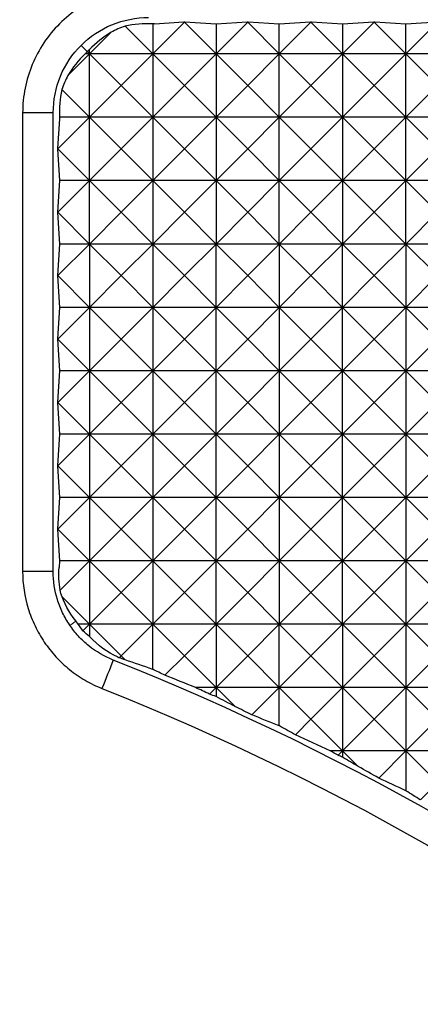
# Model space of a CAD drawing. Units: millimetres. Extents: x 1522 to 7790, y 1332 to 3287.
# Drawn here: x 1559 to 1572, y 3149 to 3180 of the extents above; entities that cross this region are included whole.
import ezdxf

# ---------------------------------------------------------------- set-up
doc = ezdxf.new("R2010")
doc.units = ezdxf.units.MM
doc.layers.add('2', color=7, linetype='Continuous', true_color=0xffffff)

msp = doc.modelspace()

# ---------------------------------------------------------------- linework, layer by layer
at = {"layer": '2', "color": 155, "linetype": 'Continuous'}
for p, q in [((1562.701, 3179.659), (1563.572, 3178.788)), ((1563.572, 3178.788), (1564.568, 3179.784)), ((1563.572, 3179.734), (1563.572, 3178.788)), ((1563.628, 3179.738), (1564.555, 3179.797)), ((1564.555, 3179.797), (1564.581, 3179.797)), ((1564.555, 3179.797), (1564.568, 3179.784)), ((1564.568, 3179.784), (1564.581, 3179.797)), ((1564.568, 3179.784), (1565.563, 3178.788)), ((1564.581, 3179.797), (1565.563, 3179.735)), ((1565.563, 3179.735), (1566.546, 3179.797)), ((1565.563, 3178.788), (1566.559, 3179.784)), ((1565.563, 3179.735), (1565.563, 3178.788)), ((1566.546, 3179.797), (1566.572, 3179.797)), ((1566.546, 3179.797), (1566.559, 3179.784)), ((1566.559, 3179.784), (1566.572, 3179.797)), ((1566.559, 3179.784), (1567.554, 3178.788)), ((1566.572, 3179.797), (1567.554, 3179.735)), ((1567.554, 3179.735), (1568.537, 3179.797)), ((1567.554, 3178.788), (1568.55, 3179.784)), ((1567.554, 3178.788), (1567.554, 3179.735)), ((1568.537, 3179.797), (1568.563, 3179.797)), ((1568.537, 3179.797), (1568.55, 3179.784)), ((1568.55, 3179.784), (1568.563, 3179.797)), ((1568.55, 3179.784), (1569.545, 3178.788)), ((1568.563, 3179.797), (1569.545, 3179.735)), ((1569.545, 3179.735), (1570.528, 3179.797)), ((1569.545, 3178.788), (1570.541, 3179.784)), ((1569.545, 3179.735), (1569.545, 3178.788)), ((1570.528, 3179.797), (1570.554, 3179.797)), ((1570.528, 3179.797), (1570.541, 3179.784)), ((1570.541, 3179.784), (1570.554, 3179.797)), ((1570.541, 3179.784), (1571.536, 3178.788)), ((1570.554, 3179.797), (1571.536, 3179.735)), ((1571.536, 3179.735), (1572.519, 3179.797)), ((1571.536, 3178.788), (1572.532, 3179.784)), ((1571.536, 3178.788), (1571.536, 3179.735)), ((1561.581, 3178.788), (1562.261, 3179.468)), ((1561.581, 3178.788), (1561.581, 3178.924)), ((1560.906, 3178.114), (1561.581, 3178.788)), ((1561.581, 3178.788), (1561.446, 3178.788)), ((1561.508, 3178.862), (1561.581, 3178.788)), ((1561.581, 3176.797), (1561.581, 3178.788)), ((1561.581, 3178.788), (1562.577, 3177.793)), ((1563.572, 3178.788), (1561.581, 3178.788)), ((1562.577, 3177.793), (1563.572, 3178.788)), ((1563.572, 3178.788), (1563.572, 3176.797)), ((1565.563, 3178.788), (1563.572, 3178.788)), ((1563.572, 3178.788), (1564.568, 3177.793)), ((1564.568, 3177.793), (1565.563, 3178.788)), ((1567.554, 3178.788), (1565.563, 3178.788)), ((1565.563, 3178.788), (1566.559, 3177.793)), ((1565.563, 3178.788), (1565.563, 3176.797)), ((1566.559, 3177.793), (1567.554, 3178.788)), ((1569.545, 3178.788), (1567.554, 3178.788)), ((1567.554, 3178.788), (1568.55, 3177.793)), ((1567.554, 3176.797), (1567.554, 3178.788)), ((1568.55, 3177.793), (1569.545, 3178.788)), ((1571.536, 3178.788), (1569.545, 3178.788)), ((1569.545, 3178.788), (1569.545, 3176.797)), ((1569.545, 3178.788), (1570.541, 3177.793)), ((1570.541, 3177.793), (1571.536, 3178.788)), ((1573.527, 3178.788), (1571.536, 3178.788)), ((1571.536, 3176.797), (1571.536, 3178.788)), ((1571.536, 3178.788), (1572.532, 3177.793)), ((1560.712, 3177.666), (1561.581, 3176.797)), ((1561.581, 3176.797), (1562.577, 3177.793)), ((1562.577, 3177.793), (1563.572, 3176.797)), ((1563.572, 3176.797), (1564.568, 3177.793)), ((1564.568, 3177.793), (1565.563, 3176.797)), ((1565.563, 3176.797), (1566.559, 3177.793)), ((1566.559, 3177.793), (1567.554, 3176.797)), ((1567.554, 3176.797), (1568.55, 3177.793)), ((1568.55, 3177.793), (1569.545, 3176.797)), ((1569.545, 3176.797), (1570.541, 3177.793)), ((1570.541, 3177.793), (1571.536, 3176.797)), ((1571.536, 3176.797), (1572.532, 3177.793)), ((1559.48, 3176.938), (1559.48, 3162.523)), ((1560.443, 3162.523), (1560.443, 3176.938)), ((1560.635, 3176.746), (1560.577, 3175.811)), ((1560.586, 3175.802), (1561.581, 3176.797)), ((1561.581, 3176.797), (1560.639, 3176.797)), ((1563.572, 3176.797), (1561.581, 3176.797)), ((1561.581, 3176.797), (1562.577, 3175.802)), ((1561.581, 3174.806), (1561.581, 3176.797)), ((1562.577, 3175.802), (1563.572, 3176.797)), ((1563.572, 3176.797), (1563.572, 3174.806)), ((1565.563, 3176.797), (1563.572, 3176.797)), ((1563.572, 3176.797), (1564.568, 3175.802)), ((1564.568, 3175.802), (1565.563, 3176.797)), ((1567.554, 3176.797), (1565.563, 3176.797)), ((1565.563, 3176.797), (1566.559, 3175.802)), ((1565.563, 3176.797), (1565.563, 3174.806)), ((1566.559, 3175.802), (1567.554, 3176.797)), ((1569.545, 3176.797), (1567.554, 3176.797)), ((1567.554, 3176.797), (1568.55, 3175.802)), ((1567.554, 3174.806), (1567.554, 3176.797)), ((1568.55, 3175.802), (1569.545, 3176.797)), ((1569.545, 3176.797), (1569.545, 3174.806)), ((1569.545, 3176.797), (1570.541, 3175.802)), ((1571.536, 3176.797), (1569.545, 3176.797)), ((1570.541, 3175.802), (1571.536, 3176.797)), ((1571.536, 3174.806), (1571.536, 3176.797)), ((1571.536, 3176.797), (1572.532, 3175.802)), ((1573.527, 3176.797), (1571.536, 3176.797)), ((1560.577, 3175.811), (1560.577, 3175.793)), ((1560.577, 3175.811), (1560.586, 3175.802)), ((1560.577, 3175.793), (1560.586, 3175.802)), ((1560.577, 3175.793), (1560.639, 3174.806)), ((1560.586, 3175.802), (1561.581, 3174.806)), ((1561.581, 3174.806), (1562.577, 3175.802)), ((1562.577, 3175.802), (1563.572, 3174.806)), ((1563.572, 3174.806), (1564.568, 3175.802)), ((1564.568, 3175.802), (1565.563, 3174.806)), ((1565.563, 3174.806), (1566.559, 3175.802)), ((1566.559, 3175.802), (1567.554, 3174.806)), ((1567.554, 3174.806), (1568.55, 3175.802)), ((1568.55, 3175.802), (1569.545, 3174.806)), ((1569.545, 3174.806), (1570.541, 3175.802)), ((1570.541, 3175.802), (1571.536, 3174.806)), ((1571.536, 3174.806), (1572.532, 3175.802)), ((1560.639, 3174.806), (1560.577, 3173.82)), ((1560.586, 3173.811), (1561.581, 3174.806)), ((1561.581, 3174.806), (1560.639, 3174.806)), ((1563.572, 3174.806), (1561.581, 3174.806)), ((1561.581, 3174.806), (1562.577, 3173.811)), ((1561.581, 3172.815), (1561.581, 3174.806)), ((1562.577, 3173.811), (1563.572, 3174.806)), ((1563.572, 3174.806), (1563.572, 3172.815)), ((1563.572, 3174.806), (1564.568, 3173.811)), ((1565.563, 3174.806), (1563.572, 3174.806)), ((1564.568, 3173.811), (1565.563, 3174.806)), ((1565.563, 3174.806), (1565.563, 3172.815)), ((1565.563, 3174.806), (1566.559, 3173.811)), ((1567.554, 3174.806), (1565.563, 3174.806)), ((1566.559, 3173.811), (1567.554, 3174.806)), ((1569.545, 3174.806), (1567.554, 3174.806)), ((1567.554, 3174.806), (1568.55, 3173.811)), ((1567.554, 3172.815), (1567.554, 3174.806)), ((1568.55, 3173.811), (1569.545, 3174.806)), ((1571.536, 3174.806), (1569.545, 3174.806)), ((1569.545, 3174.806), (1570.541, 3173.811)), ((1569.545, 3174.806), (1569.545, 3172.815)), ((1570.541, 3173.811), (1571.536, 3174.806)), ((1571.536, 3172.815), (1571.536, 3174.806)), ((1573.527, 3174.806), (1571.536, 3174.806)), ((1571.536, 3174.806), (1572.532, 3173.811)), ((1560.577, 3173.82), (1560.577, 3173.802)), ((1560.577, 3173.82), (1560.586, 3173.811)), ((1560.577, 3173.802), (1560.586, 3173.811)), ((1560.577, 3173.802), (1560.639, 3172.815)), ((1560.586, 3173.811), (1561.581, 3172.815)), ((1561.581, 3172.815), (1562.577, 3173.811)), ((1562.577, 3173.811), (1563.572, 3172.815)), ((1563.572, 3172.815), (1564.568, 3173.811)), ((1564.568, 3173.811), (1565.563, 3172.815)), ((1565.563, 3172.815), (1566.559, 3173.811)), ((1566.559, 3173.811), (1567.554, 3172.815)), ((1567.554, 3172.815), (1568.55, 3173.811)), ((1568.55, 3173.811), (1569.545, 3172.815)), ((1569.545, 3172.815), (1570.541, 3173.811)), ((1570.541, 3173.811), (1571.536, 3172.815)), ((1571.536, 3172.815), (1572.532, 3173.811)), ((1560.639, 3172.815), (1560.577, 3171.829)), ((1560.586, 3171.82), (1561.581, 3172.815)), ((1561.581, 3172.815), (1560.639, 3172.815)), ((1561.581, 3172.815), (1561.581, 3170.824)), ((1561.581, 3172.815), (1562.577, 3171.82)), ((1563.572, 3172.815), (1561.581, 3172.815)), ((1562.577, 3171.82), (1563.572, 3172.815)), ((1563.572, 3172.815), (1563.572, 3170.824)), ((1565.563, 3172.815), (1563.572, 3172.815)), ((1563.572, 3172.815), (1564.568, 3171.82)), ((1564.568, 3171.82), (1565.563, 3172.815)), ((1567.554, 3172.815), (1565.563, 3172.815)), ((1565.563, 3172.815), (1566.559, 3171.82)), ((1565.563, 3170.824), (1565.563, 3172.815)), ((1566.559, 3171.82), (1567.554, 3172.815)), ((1567.554, 3172.815), (1567.554, 3170.824)), ((1567.554, 3172.815), (1568.55, 3171.82)), ((1569.545, 3172.815), (1567.554, 3172.815)), ((1568.55, 3171.82), (1569.545, 3172.815)), ((1571.536, 3172.815), (1569.545, 3172.815)), ((1569.545, 3172.815), (1570.541, 3171.82)), ((1569.545, 3170.824), (1569.545, 3172.815)), ((1570.541, 3171.82), (1571.536, 3172.815)), ((1573.527, 3172.815), (1571.536, 3172.815)), ((1571.536, 3172.815), (1572.532, 3171.82)), ((1571.536, 3172.815), (1571.536, 3170.824)), ((1560.577, 3171.829), (1560.577, 3171.811)), ((1560.577, 3171.829), (1560.586, 3171.82)), ((1560.577, 3171.811), (1560.586, 3171.82)), ((1560.577, 3171.811), (1560.639, 3170.824)), ((1560.586, 3171.82), (1561.581, 3170.824)), ((1561.581, 3170.824), (1562.577, 3171.82)), ((1562.577, 3171.82), (1563.572, 3170.824)), ((1563.572, 3170.824), (1564.568, 3171.82)), ((1564.568, 3171.82), (1565.563, 3170.824)), ((1565.563, 3170.824), (1566.559, 3171.82)), ((1566.559, 3171.82), (1567.554, 3170.824)), ((1567.554, 3170.824), (1568.55, 3171.82)), ((1568.55, 3171.82), (1569.545, 3170.824)), ((1569.545, 3170.824), (1570.541, 3171.82)), ((1570.541, 3171.82), (1571.536, 3170.824)), ((1571.536, 3170.824), (1572.532, 3171.82)), ((1560.639, 3170.824), (1560.577, 3169.838)), ((1560.586, 3169.829), (1561.581, 3170.824)), ((1561.581, 3170.824), (1560.639, 3170.824)), ((1561.581, 3170.824), (1561.581, 3168.833)), ((1563.572, 3170.824), (1561.581, 3170.824)), ((1561.581, 3170.824), (1562.577, 3169.829)), ((1562.577, 3169.829), (1563.572, 3170.824)), ((1563.572, 3170.824), (1563.572, 3168.833)), ((1563.572, 3170.824), (1564.568, 3169.829)), ((1565.563, 3170.824), (1563.572, 3170.824)), ((1564.568, 3169.829), (1565.563, 3170.824)), ((1565.563, 3168.833), (1565.563, 3170.824)), ((1565.563, 3170.824), (1566.559, 3169.829)), ((1567.554, 3170.824), (1565.563, 3170.824)), ((1566.559, 3169.829), (1567.554, 3170.824)), ((1567.554, 3170.824), (1567.554, 3168.833)), ((1567.554, 3170.824), (1568.55, 3169.829)), ((1569.545, 3170.824), (1567.554, 3170.824)), ((1568.55, 3169.829), (1569.545, 3170.824)), ((1569.545, 3168.833), (1569.545, 3170.824)), ((1569.545, 3170.824), (1570.541, 3169.829)), ((1571.536, 3170.824), (1569.545, 3170.824)), ((1570.541, 3169.829), (1571.536, 3170.824)), ((1571.536, 3170.824), (1571.536, 3168.833)), ((1573.527, 3170.824), (1571.536, 3170.824)), ((1571.536, 3170.824), (1572.532, 3169.829)), ((1560.577, 3169.838), (1560.577, 3169.82)), ((1560.577, 3169.838), (1560.586, 3169.829)), ((1560.577, 3169.82), (1560.586, 3169.829)), ((1560.577, 3169.82), (1560.639, 3168.833)), ((1560.586, 3169.829), (1561.581, 3168.833)), ((1561.581, 3168.833), (1562.577, 3169.829)), ((1562.577, 3169.829), (1563.572, 3168.833)), ((1563.572, 3168.833), (1564.568, 3169.829)), ((1564.568, 3169.829), (1565.563, 3168.833)), ((1565.563, 3168.833), (1566.559, 3169.829)), ((1566.559, 3169.829), (1567.554, 3168.833)), ((1567.554, 3168.833), (1568.55, 3169.829)), ((1568.55, 3169.829), (1569.545, 3168.833)), ((1569.545, 3168.833), (1570.541, 3169.829)), ((1570.541, 3169.829), (1571.536, 3168.833)), ((1571.536, 3168.833), (1572.532, 3169.829)), ((1560.639, 3168.833), (1560.577, 3167.847)), ((1560.586, 3167.838), (1561.581, 3168.833)), ((1561.581, 3168.833), (1560.639, 3168.833)), ((1561.581, 3168.833), (1561.581, 3166.842)), ((1561.581, 3168.833), (1562.577, 3167.838)), ((1563.572, 3168.833), (1561.581, 3168.833)), ((1562.577, 3167.838), (1563.572, 3168.833)), ((1565.563, 3168.833), (1563.572, 3168.833)), ((1563.572, 3168.833), (1563.572, 3166.842)), ((1563.572, 3168.833), (1564.568, 3167.838)), ((1564.568, 3167.838), (1565.563, 3168.833)), ((1565.563, 3166.842), (1565.563, 3168.833)), ((1565.563, 3168.833), (1566.559, 3167.838)), ((1567.554, 3168.833), (1565.563, 3168.833)), ((1566.559, 3167.838), (1567.554, 3168.833)), ((1567.554, 3168.833), (1567.554, 3166.842)), ((1567.554, 3168.833), (1568.55, 3167.838)), ((1569.545, 3168.833), (1567.554, 3168.833)), ((1568.55, 3167.838), (1569.545, 3168.833)), ((1571.536, 3168.833), (1569.545, 3168.833)), ((1569.545, 3166.842), (1569.545, 3168.833)), ((1569.545, 3168.833), (1570.541, 3167.838)), ((1570.541, 3167.838), (1571.536, 3168.833)), ((1571.536, 3168.833), (1571.536, 3166.842)), ((1571.536, 3168.833), (1572.532, 3167.838)), ((1573.527, 3168.833), (1571.536, 3168.833)), ((1560.577, 3167.847), (1560.577, 3167.828)), ((1560.577, 3167.847), (1560.586, 3167.838)), ((1560.577, 3167.828), (1560.586, 3167.838)), ((1560.577, 3167.828), (1560.639, 3166.842)), ((1560.586, 3167.838), (1561.581, 3166.842)), ((1561.581, 3166.842), (1562.577, 3167.838)), ((1562.577, 3167.838), (1563.572, 3166.842)), ((1563.572, 3166.842), (1564.568, 3167.838)), ((1564.568, 3167.838), (1565.563, 3166.842)), ((1565.563, 3166.842), (1566.559, 3167.838)), ((1566.559, 3167.838), (1567.554, 3166.842)), ((1567.554, 3166.842), (1568.55, 3167.838)), ((1568.55, 3167.838), (1569.545, 3166.842)), ((1569.545, 3166.842), (1570.541, 3167.838)), ((1570.541, 3167.838), (1571.536, 3166.842)), ((1571.536, 3166.842), (1572.532, 3167.838)), ((1560.639, 3166.842), (1560.577, 3165.856)), ((1560.586, 3165.846), (1561.581, 3166.842)), ((1561.581, 3166.842), (1560.639, 3166.842)), ((1563.572, 3166.842), (1561.581, 3166.842)), ((1561.581, 3166.842), (1562.577, 3165.846)), ((1561.581, 3166.842), (1561.581, 3164.851)), ((1562.577, 3165.846), (1563.572, 3166.842)), ((1565.563, 3166.842), (1563.572, 3166.842)), ((1563.572, 3166.842), (1564.568, 3165.846)), ((1563.572, 3166.842), (1563.572, 3164.851)), ((1564.568, 3165.846), (1565.563, 3166.842)), ((1567.554, 3166.842), (1565.563, 3166.842)), ((1565.563, 3166.842), (1566.559, 3165.846)), ((1565.563, 3164.851), (1565.563, 3166.842)), ((1566.559, 3165.846), (1567.554, 3166.842)), ((1569.545, 3166.842), (1567.554, 3166.842)), ((1567.554, 3166.842), (1568.55, 3165.846)), ((1567.554, 3166.842), (1567.554, 3164.851)), ((1568.55, 3165.846), (1569.545, 3166.842)), ((1571.536, 3166.842), (1569.545, 3166.842)), ((1569.545, 3166.842), (1570.541, 3165.846)), ((1569.545, 3164.851), (1569.545, 3166.842)), ((1570.541, 3165.846), (1571.536, 3166.842)), ((1573.527, 3166.842), (1571.536, 3166.842)), ((1571.536, 3166.842), (1571.536, 3164.851)), ((1571.536, 3166.842), (1572.532, 3165.846)), ((1560.577, 3165.856), (1560.577, 3165.837)), ((1560.577, 3165.856), (1560.586, 3165.846)), ((1560.577, 3165.837), (1560.586, 3165.846)), ((1560.577, 3165.837), (1560.639, 3164.851)), ((1560.586, 3165.846), (1561.581, 3164.851)), ((1561.581, 3164.851), (1562.577, 3165.846)), ((1562.577, 3165.846), (1563.572, 3164.851)), ((1563.572, 3164.851), (1564.568, 3165.846)), ((1564.568, 3165.846), (1565.563, 3164.851)), ((1565.563, 3164.851), (1566.559, 3165.846)), ((1566.559, 3165.846), (1567.554, 3164.851)), ((1567.554, 3164.851), (1568.55, 3165.846)), ((1568.55, 3165.846), (1569.545, 3164.851)), ((1569.545, 3164.851), (1570.541, 3165.846)), ((1570.541, 3165.846), (1571.536, 3164.851)), ((1571.536, 3164.851), (1572.532, 3165.846)), ((1560.639, 3164.851), (1560.577, 3163.865)), ((1560.586, 3163.855), (1561.581, 3164.851)), ((1561.581, 3164.851), (1560.639, 3164.851)), ((1561.581, 3164.851), (1561.581, 3162.86)), ((1563.572, 3164.851), (1561.581, 3164.851)), ((1561.581, 3164.851), (1562.577, 3163.855)), ((1562.577, 3163.855), (1563.572, 3164.851)), ((1565.563, 3164.851), (1563.572, 3164.851)), ((1563.572, 3164.851), (1563.572, 3162.86)), ((1563.572, 3164.851), (1564.568, 3163.855)), ((1564.568, 3163.855), (1565.563, 3164.851)), ((1565.563, 3162.86), (1565.563, 3164.851)), ((1565.563, 3164.851), (1566.559, 3163.855)), ((1567.554, 3164.851), (1565.563, 3164.851)), ((1566.559, 3163.855), (1567.554, 3164.851)), ((1569.545, 3164.851), (1567.554, 3164.851)), ((1567.554, 3164.851), (1567.554, 3162.86)), ((1567.554, 3164.851), (1568.55, 3163.855)), ((1568.55, 3163.855), (1569.545, 3164.851)), ((1569.545, 3162.86), (1569.545, 3164.851)), ((1571.536, 3164.851), (1569.545, 3164.851)), ((1569.545, 3164.851), (1570.541, 3163.855)), ((1570.541, 3163.855), (1571.536, 3164.851)), ((1571.536, 3164.851), (1571.536, 3162.86)), ((1573.527, 3164.851), (1571.536, 3164.851)), ((1571.536, 3164.851), (1572.532, 3163.855)), ((1560.577, 3163.865), (1560.577, 3163.846)), ((1560.577, 3163.865), (1560.586, 3163.855)), ((1560.577, 3163.846), (1560.586, 3163.855)), ((1560.577, 3163.846), (1560.639, 3162.86)), ((1560.586, 3163.855), (1561.581, 3162.86)), ((1561.581, 3162.86), (1562.577, 3163.855)), ((1562.577, 3163.855), (1563.572, 3162.86)), ((1563.572, 3162.86), (1564.568, 3163.855)), ((1564.568, 3163.855), (1565.563, 3162.86)), ((1565.563, 3162.86), (1566.559, 3163.855)), ((1566.559, 3163.855), (1567.554, 3162.86)), ((1567.554, 3162.86), (1568.55, 3163.855)), ((1568.55, 3163.855), (1569.545, 3162.86)), ((1569.545, 3162.86), (1570.541, 3163.855)), ((1570.541, 3163.855), (1571.536, 3162.86)), ((1571.536, 3162.86), (1572.532, 3163.855)), ((1560.639, 3162.86), (1560.625, 3162.647)), ((1561.581, 3162.86), (1560.639, 3162.86)), ((1560.659, 3161.937), (1561.581, 3162.86)), ((1563.572, 3162.86), (1561.581, 3162.86)), ((1561.581, 3162.86), (1562.577, 3161.864)), ((1561.581, 3162.86), (1561.581, 3160.869)), ((1562.577, 3161.864), (1563.572, 3162.86)), ((1565.563, 3162.86), (1563.572, 3162.86)), ((1563.572, 3162.86), (1564.568, 3161.864)), ((1563.572, 3162.86), (1563.572, 3160.869)), ((1564.568, 3161.864), (1565.563, 3162.86)), ((1567.554, 3162.86), (1565.563, 3162.86)), ((1565.563, 3162.86), (1566.559, 3161.864)), ((1565.563, 3160.869), (1565.563, 3162.86)), ((1566.559, 3161.864), (1567.554, 3162.86)), ((1569.545, 3162.86), (1567.554, 3162.86)), ((1567.554, 3162.86), (1567.554, 3160.869)), ((1567.554, 3162.86), (1568.55, 3161.864)), ((1568.55, 3161.864), (1569.545, 3162.86)), ((1569.545, 3160.869), (1569.545, 3162.86)), ((1571.536, 3162.86), (1569.545, 3162.86)), ((1569.545, 3162.86), (1570.541, 3161.864)), ((1570.541, 3161.864), (1571.536, 3162.86)), ((1571.536, 3162.86), (1571.536, 3160.869)), ((1571.536, 3162.86), (1572.532, 3161.864)), ((1573.527, 3162.86), (1571.536, 3162.86)), ((1560.719, 3161.731), (1561.581, 3160.869)), ((1561.581, 3160.869), (1562.577, 3161.864)), ((1562.577, 3161.864), (1563.572, 3160.869)), ((1563.572, 3160.869), (1564.568, 3161.864)), ((1564.568, 3161.864), (1565.563, 3160.869)), ((1565.563, 3160.869), (1566.559, 3161.864)), ((1566.559, 3161.864), (1567.554, 3160.869)), ((1567.554, 3160.869), (1568.55, 3161.864)), ((1568.55, 3161.864), (1569.545, 3160.869)), ((1569.545, 3160.869), (1570.541, 3161.864)), ((1570.541, 3161.864), (1571.536, 3160.869)), ((1571.536, 3160.869), (1572.532, 3161.864)), ((1561.581, 3160.869), (1561.231, 3160.869)), ((1561.377, 3160.664), (1561.581, 3160.869)), ((1561.581, 3160.869), (1561.581, 3160.476)), ((1561.581, 3160.869), (1562.577, 3159.873)), ((1563.572, 3160.869), (1561.581, 3160.869)), ((1562.577, 3159.873), (1563.572, 3160.869)), ((1563.572, 3160.869), (1564.568, 3159.873)), ((1563.572, 3159.449), (1563.572, 3160.869)), ((1565.563, 3160.869), (1563.572, 3160.869)), ((1564.568, 3159.873), (1565.563, 3160.869)), ((1565.563, 3160.869), (1565.563, 3158.878)), ((1565.563, 3160.869), (1566.559, 3159.873)), ((1567.554, 3160.869), (1565.563, 3160.869)), ((1566.559, 3159.873), (1567.554, 3160.869)), ((1569.545, 3160.869), (1567.554, 3160.869)), ((1567.554, 3160.869), (1568.55, 3159.873)), ((1567.554, 3158.878), (1567.554, 3160.869)), ((1568.55, 3159.873), (1569.545, 3160.869)), ((1571.536, 3160.869), (1569.545, 3160.869)), ((1569.545, 3160.869), (1569.545, 3158.878)), ((1569.545, 3160.869), (1570.541, 3159.873)), ((1570.541, 3159.873), (1571.536, 3160.869)), ((1571.536, 3160.869), (1571.536, 3158.878)), ((1571.536, 3160.869), (1572.532, 3159.873)), ((1573.527, 3160.869), (1571.536, 3160.869)), ((1562.518, 3159.815), (1562.577, 3159.873)), ((1562.577, 3159.873), (1562.706, 3159.744)), ((1563.957, 3159.262), (1564.568, 3159.873)), ((1564.568, 3159.873), (1565.563, 3158.878)), ((1565.563, 3158.878), (1566.559, 3159.873)), ((1566.559, 3159.873), (1567.554, 3158.878)), ((1567.554, 3158.878), (1568.55, 3159.873)), ((1568.55, 3159.873), (1569.545, 3158.878)), ((1569.545, 3158.878), (1570.541, 3159.873)), ((1570.541, 3159.873), (1571.536, 3158.878)), ((1571.536, 3158.878), (1572.532, 3159.873)), ((1565.563, 3158.878), (1564.915, 3158.878)), ((1565.355, 3158.67), (1565.563, 3158.878)), ((1567.554, 3158.878), (1565.563, 3158.878)), ((1565.563, 3158.878), (1566.16, 3158.282)), ((1565.563, 3158.878), (1565.563, 3158.592)), ((1566.694, 3158.017), (1567.554, 3158.878)), ((1569.545, 3158.878), (1567.554, 3158.878)), ((1567.554, 3158.878), (1568.55, 3157.882)), ((1567.554, 3157.671), (1567.554, 3158.878)), ((1568.55, 3157.882), (1569.545, 3158.878)), ((1569.545, 3158.878), (1569.545, 3156.887)), ((1569.545, 3158.878), (1570.541, 3157.882)), ((1571.536, 3158.878), (1569.545, 3158.878)), ((1570.541, 3157.882), (1571.536, 3158.878)), ((1571.536, 3158.878), (1571.536, 3156.887)), ((1571.536, 3158.878), (1572.532, 3157.882)), ((1573.527, 3158.878), (1571.536, 3158.878)), ((1568.059, 3157.392), (1568.55, 3157.882)), ((1568.55, 3157.882), (1569.545, 3156.887)), ((1569.545, 3156.887), (1570.541, 3157.882)), ((1570.541, 3157.882), (1571.536, 3156.887)), ((1571.536, 3156.887), (1572.532, 3157.882)), ((1569.545, 3156.887), (1569.148, 3156.887)), ((1569.405, 3156.747), (1569.545, 3156.887)), ((1569.545, 3156.887), (1569.545, 3156.685)), ((1571.536, 3156.887), (1569.545, 3156.887)), ((1569.545, 3156.887), (1570.035, 3156.397)), ((1570.68, 3156.031), (1571.536, 3156.887)), ((1573.527, 3156.887), (1571.536, 3156.887)), ((1571.536, 3156.887), (1572.532, 3155.891)), ((1571.536, 3156.887), (1571.536, 3155.63)), ((1571.989, 3155.348), (1572.532, 3155.891))]:
    msp.add_line(p, q, dxfattribs=at)
at = {"layer": '2', "color": 155, "linetype": 'Continuous', "lineweight": 5}
for p, q in [((1561.316, 3179.057), (1561.51, 3178.864)), ((1560.967, 3160.829), (1561.156, 3160.961))]:
    msp.add_line(p, q, dxfattribs=at)
at = {"layer": '2', "color": 155, "linetype": 'Continuous'}
msp.add_arc((1532.033, 3083.469), 82.07, 34.17007, 68.33591, dxfattribs=at)
at = {"layer": '2', "color": 155, "linetype": 'Continuous', "extrusion": (0, 0, -1)}
for radius, start, end in [(81.107, 111.66409, 145.82993), (69.158, 102.19779, 257.80221), (68.196, 102.42664, 257.57336)]:
    msp.add_arc((-1532.033, 3083.469), radius, start, end, dxfattribs=at)
at = {"layer": '2', "color": 155, "linetype": 'Continuous'}
for centre, major_axis, ratio, start_param, end_param in [((1563.784, 3176.589), (-1.351, 2.965), 0.909097, 6.186078, 6.348214), ((1563.651, 3176.723), (-2.965, 1.351), 0.909097, 5.129642, 5.405574), ((1563.642, 3176.732), (1.063, 2.848), 0.920512, 0.390187, 0.40986), ((1563.524, 3176.85), (1.063, 2.848), 0.920513, 0.847939, 1.142135), ((1563.785, 3176.589), (-2.965, 1.351), 0.909097, 5.861905, 5.893931), ((1563.524, 3176.85), (2.848, 1.063), 0.920513, 2.001393, 2.293172), ((1563.784, 3176.589), (-1.351, 2.965), 0.909096, 0.391245, 0.42321), ((1563.785, 3176.589), (-2.965, 1.351), 0.909097, 6.217676, 6.382554), ((1563.651, 3176.723), (-1.351, 2.965), 0.909097, 0.879872, 1.154952), ((1563.642, 3176.732), (2.848, 1.064), 0.920519, 2.733089, 2.751354), ((1532.088, 3078.116), (-18.039, 85.332), 0.998562, 5.715344, 5.717644), ((1537.106, 3083.469), (80.6, 0.005), 0.998018, 1.236164, 1.247523), ((1526.707, 3083.464), (84.587, 0.606), 0.998039, 1.107659, 1.112714), ((1532.033, 3077.971), (0.028, 87.358), 0.998016, 5.896788, 5.908627), ((1532.035, 3088.37), (-0.288, 77.825), 0.99803, 5.8361, 5.842368), ((1537.099, 3083.473), (-80.472, 0.3), 0.998, 4.354573, 4.357333), ((1526.702, 3083.469), (84.712, 0.026), 0.998019, 1.085962, 1.0939), ((1532.033, 3088.367), (0.002, 77.828), 0.998018, 5.82067, 5.82834), ((1537.09, 3083.469), (-80.348, 0.021), 0.998017, 4.323773, 4.335321), ((1526.695, 3083.471), (-84.836, 0.224), 0.998011, 4.205707, 4.212513), ((1532.033, 3077.979), (-0.009, 87.232), 0.998018, 5.842662, 5.856445), ((1532.049, 3088.405), (-3.764, 77.834), 0.998125, 5.733799, 5.737559), ((1537.047, 3083.39), (79.687, 9.7), 0.998333, 1.033049, 1.03496), ((1526.686, 3083.469), (84.963, 0.072), 0.99802, 1.034524, 1.041217), ((1532.033, 3088.375), (0.054, 77.954), 0.998016, 5.764028, 5.773557), ((1537.074, 3083.469), (80.097, 0.006), 0.998018, 1.125946, 1.137751), ((1526.678, 3083.468), (85.089, 0.136), 0.998021, 1.007645, 1.013912)]:
    msp.add_ellipse(centre, major_axis=major_axis, ratio=ratio, start_param=start_param, end_param=end_param, dxfattribs=at)
for points, knots in [([(1563.435, 3180.893), (1563.177, 3180.893), (1562.922, 3180.867), (1562.417, 3180.767), (1562.165, 3180.691), (1561.687, 3180.494), (1561.46, 3180.373), (1561.029, 3180.086), (1560.826, 3179.92), (1560.456, 3179.55), (1560.293, 3179.351), (1560.006, 3178.922), (1559.882, 3178.691), (1559.684, 3178.213), (1559.609, 3177.966), (1559.507, 3177.46), (1559.481, 3177.198), (1559.48, 3176.938)], [0, 0, 0, 0, 0.125, 0.125, 0.25, 0.25, 0.375, 0.375, 0.5, 0.5, 0.625, 0.625, 0.75, 0.75, 0.875, 0.875, 1, 1, 1, 1]), ([(1560.443, 3176.938), (1560.442, 3177.331), (1560.519, 3177.724), (1560.818, 3178.449), (1561.039, 3178.781), (1561.593, 3179.334), (1561.925, 3179.556), (1562.65, 3179.854), (1563.042, 3179.932), (1563.435, 3179.931)], [0, 0, 0, 0, 0.25, 0.25, 0.5, 0.5, 0.75, 0.75, 1, 1, 1, 1]), ([(1559.48, 3162.523), (1559.48, 3162.127), (1559.539, 3161.74), (1559.713, 3161.175), (1559.785, 3160.99), (1559.954, 3160.637), (1560.052, 3160.468), (1560.272, 3160.143), (1560.396, 3159.987), (1560.662, 3159.698), (1560.805, 3159.565), (1561.109, 3159.319), (1561.272, 3159.207), (1561.614, 3159.007), (1561.791, 3158.921), (1561.975, 3158.847)], [0, 0, 0, 0, 0.25, 0.25, 0.375, 0.375, 0.5, 0.5, 0.625, 0.625, 0.75, 0.75, 0.875, 0.875, 1, 1, 1, 1]), ([(1562.331, 3159.742), (1562.052, 3159.853), (1561.796, 3160.001), (1561.446, 3160.281), (1561.336, 3160.383), (1561.135, 3160.601), (1561.043, 3160.717), (1560.876, 3160.962), (1560.801, 3161.093), (1560.672, 3161.361), (1560.618, 3161.499), (1560.488, 3161.923), (1560.442, 3162.224), (1560.443, 3162.523)], [0, 0, 0, 0, 0.25, 0.25, 0.375, 0.375, 0.5, 0.5, 0.625, 0.625, 0.75, 0.75, 1, 1, 1, 1])]:
    msp.add_open_spline(points, degree=3, knots=knots, dxfattribs=at)
for points, degree in [([(1560.443, 3176.938), (1559.48, 3176.938)], 1), ([(1560.443, 3162.523), (1559.48, 3162.523)], 1), ([(1560.659, 3161.937), (1560.621, 3162.173), (1560.61, 3162.41), (1560.625, 3162.647)], 3), ([(1560.719, 3161.731), (1560.696, 3161.798), (1560.676, 3161.867), (1560.659, 3161.937)], 3), ([(1561.231, 3160.869), (1561.004, 3161.139), (1560.837, 3161.427), (1560.719, 3161.731)], 3), ([(1561.377, 3160.664), (1561.325, 3160.731), (1561.276, 3160.799), (1561.231, 3160.869)], 3), ([(1561.581, 3160.476), (1561.511, 3160.535), (1561.443, 3160.597), (1561.377, 3160.664)], 3), ([(1562.468, 3159.838), (1562.147, 3159.988), (1561.85, 3160.196), (1561.581, 3160.476)], 3), ([(1562.331, 3159.742), (1562.212, 3159.444), (1562.094, 3159.146), (1561.975, 3158.847)], 3)]:
    msp.add_open_spline(points, degree=degree, dxfattribs=at)
msp.add_rational_spline([(1562.468, 3159.838), (1562.493, 3159.827), (1562.518, 3159.815)], [0.500000012768, 0.499999987232, 0.500000012768], degree=2, dxfattribs=at)

doc.saveas('drawing.dxf')
